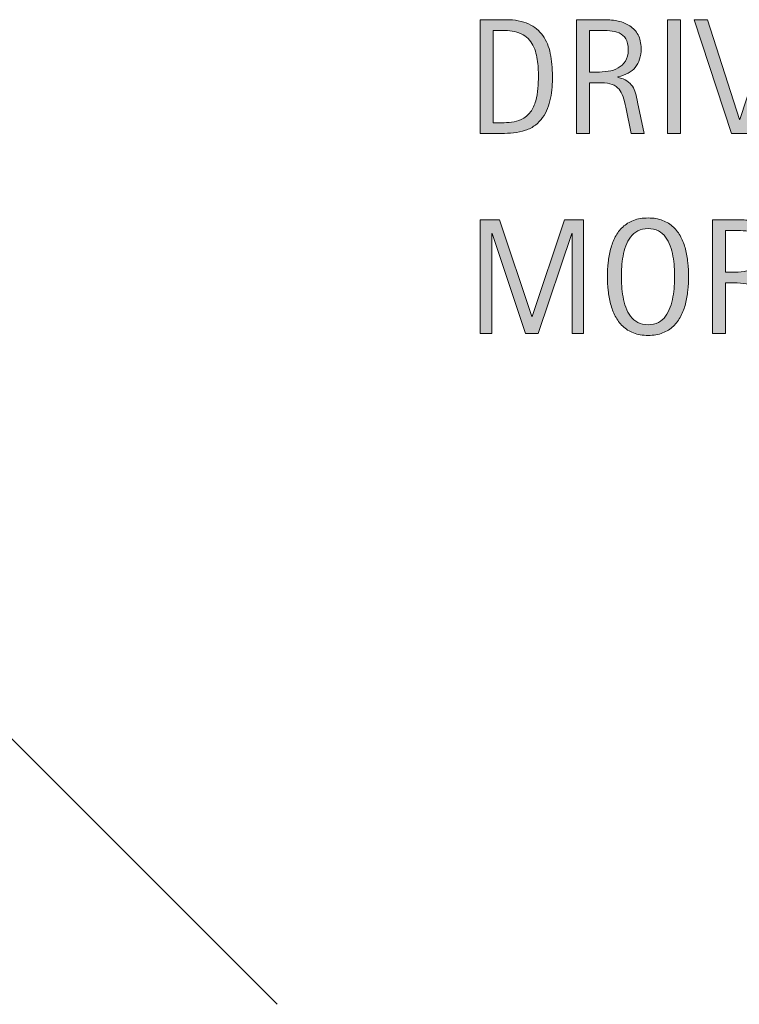
# Model space of a CAD drawing. Units: inches. Extents: x 40 to 739, y 93 to 612.
# Drawn here: x 666 to 703, y 350 to 400 of the extents above; entities that cross this region are included whole.
import ezdxf

# ---------------------------------------------------------------- set-up
doc = ezdxf.new("R2010")
doc.units = ezdxf.units.IN
doc.header["$MEASUREMENT"] = 0
doc.layers.add('BASE-OTHER', color=7, linetype='Continuous')
doc.layers.add('CDATEXT', color=7, linetype='Continuous')

# ---------------------------------------------------------------- blocks, each defined once
blk = doc.blocks.new('block 69')
at = {"layer": 'BASE-OTHER', "color": 250, "lineweight": 25}
blk.add_lwpolyline([(635.528, 393.996), (679.332, 350.192)], dxfattribs=at)
blk = doc.blocks.new('block 313')
at = {"layer": 'CDATEXT'}
h = blk.add_hatch(color=250, dxfattribs=at)
h.dxf.hatch_style = 2
h.paths.add_polyline_path([(694.238, 384.109), (694.238, 389.17), (694.222, 389.17), (692.528, 384.109), (691.885, 384.109), (690.195, 389.17), (690.175, 389.17), (690.175, 384.109), (689.593, 384.109), (689.593, 389.862), (690.569, 389.862), (692.202, 384.968), (692.219, 384.968), (693.855, 389.862), (694.82, 389.862), (694.82, 384.109)])
h = blk.add_hatch(color=250, dxfattribs=at)
h.dxf.hatch_style = 2
edge = h.paths.add_edge_path()
edge.add_spline(control_points=[(700.124, 386.996), (700.124, 386.768), (700.112, 386.536), (700.089, 386.299), (700.066, 386.063), (700.026, 385.835), (699.969, 385.616), (699.912, 385.396), (699.834, 385.188), (699.735, 384.993), (699.636, 384.797), (699.511, 384.627), (699.358, 384.484), (699.206, 384.339), (699.025, 384.225), (698.814, 384.141), (698.604, 384.057), (698.359, 384.015), (698.08, 384.015), (697.798, 384.015), (697.551, 384.057), (697.341, 384.141), (697.131, 384.225), (696.949, 384.339), (696.797, 384.484), (696.646, 384.627), (696.52, 384.796), (696.421, 384.991), (696.321, 385.184), (696.243, 385.391), (696.185, 385.612), (696.126, 385.832), (696.085, 386.059), (696.062, 386.295), (696.039, 386.532), (696.027, 386.765), (696.027, 386.996), (696.027, 387.226), (696.039, 387.459), (696.062, 387.696), (696.085, 387.932), (696.126, 388.16), (696.185, 388.378), (696.243, 388.596), (696.321, 388.802), (696.421, 388.995), (696.52, 389.188), (696.646, 389.355), (696.797, 389.498), (696.949, 389.64), (697.131, 389.752), (697.341, 389.833), (697.551, 389.916), (697.798, 389.956), (698.08, 389.956), (698.359, 389.956), (698.604, 389.915), (698.814, 389.832), (699.025, 389.749), (699.206, 389.636), (699.358, 389.494), (699.511, 389.351), (699.636, 389.183), (699.735, 388.991), (699.834, 388.798), (699.912, 388.592), (699.969, 388.374), (700.026, 388.156), (700.066, 387.928), (700.089, 387.692), (700.112, 387.456), (700.124, 387.224), (700.124, 386.996)], knot_values=[0, 0, 0, 0, 1, 1, 1, 2, 2, 2, 3, 3, 3, 4, 4, 4, 5, 5, 5, 6, 6, 6, 7, 7, 7, 8, 8, 8, 9, 9, 9, 10, 10, 10, 11, 11, 11, 12, 12, 12, 13, 13, 13, 14, 14, 14, 15, 15, 15, 16, 16, 16, 17, 17, 17, 18, 18, 18, 19, 19, 19, 20, 20, 20, 21, 21, 21, 22, 22, 22, 23, 23, 23, 24, 24, 24, 24], degree=3, periodic=1)
edge = h.paths.add_edge_path()
edge.add_spline(control_points=[(699.415, 387.001), (699.415, 387.151), (699.41, 387.315), (699.401, 387.493), (699.392, 387.67), (699.37, 387.849), (699.338, 388.027), (699.306, 388.205), (699.259, 388.377), (699.199, 388.544), (699.14, 388.711), (699.061, 388.86), (698.963, 388.989), (698.865, 389.118), (698.743, 389.221), (698.598, 389.298), (698.452, 389.375), (698.279, 389.415), (698.078, 389.415), (697.877, 389.415), (697.703, 389.375), (697.558, 389.298), (697.412, 389.221), (697.29, 389.118), (697.19, 388.989), (697.092, 388.86), (697.012, 388.711), (696.952, 388.544), (696.893, 388.377), (696.847, 388.205), (696.813, 388.027), (696.781, 387.849), (696.76, 387.67), (696.75, 387.493), (696.741, 387.315), (696.736, 387.151), (696.736, 387.001), (696.736, 386.85), (696.741, 386.684), (696.75, 386.504), (696.76, 386.326), (696.781, 386.145), (696.813, 385.964), (696.847, 385.784), (696.893, 385.609), (696.952, 385.439), (697.012, 385.269), (697.092, 385.119), (697.19, 384.989), (697.29, 384.858), (697.412, 384.753), (697.558, 384.675), (697.703, 384.596), (697.877, 384.557), (698.078, 384.557), (698.279, 384.557), (698.452, 384.596), (698.598, 384.675), (698.743, 384.753), (698.865, 384.859), (698.963, 384.991), (699.061, 385.123), (699.14, 385.273), (699.199, 385.443), (699.259, 385.613), (699.306, 385.789), (699.338, 385.971), (699.37, 386.153), (699.392, 386.333), (699.401, 386.511), (699.41, 386.689), (699.415, 386.852), (699.415, 387.001)], knot_values=[0, 0, 0, 0, 1, 1, 1, 2, 2, 2, 3, 3, 3, 4, 4, 4, 5, 5, 5, 6, 6, 6, 7, 7, 7, 8, 8, 8, 9, 9, 9, 10, 10, 10, 11, 11, 11, 12, 12, 12, 13, 13, 13, 14, 14, 14, 15, 15, 15, 16, 16, 16, 17, 17, 17, 18, 18, 18, 19, 19, 19, 20, 20, 20, 21, 21, 21, 22, 22, 22, 23, 23, 23, 24, 24, 24, 24], degree=3, periodic=1)
h = blk.add_hatch(color=250, dxfattribs=at)
h.dxf.hatch_style = 2
edge = h.paths.add_edge_path()
edge.add_spline(control_points=[(704.107, 384.109), (704.107, 384.109), (703.823, 385.436), (703.823, 385.436), (703.782, 385.634), (703.737, 385.81), (703.688, 385.963), (703.64, 386.117), (703.571, 386.246), (703.485, 386.35), (703.398, 386.455), (703.284, 386.535), (703.143, 386.588), (703.002, 386.643), (702.817, 386.67), (702.589, 386.67), (702.589, 386.67), (701.99, 386.67), (701.99, 386.67), (701.99, 386.67), (701.99, 384.109), (701.99, 384.109), (701.99, 384.109), (701.339, 384.109), (701.339, 384.109), (701.339, 384.109), (701.339, 389.862), (701.339, 389.862), (701.339, 389.862), (702.765, 389.862), (702.765, 389.862), (703, 389.862), (703.229, 389.837), (703.45, 389.789), (703.672, 389.74), (703.867, 389.66), (704.036, 389.546), (704.206, 389.434), (704.343, 389.285), (704.446, 389.099), (704.549, 388.913), (704.601, 388.684), (704.601, 388.413), (704.601, 388.204), (704.576, 388.02), (704.527, 387.861), (704.479, 387.703), (704.405, 387.565), (704.308, 387.45), (704.21, 387.334), (704.088, 387.237), (703.943, 387.159), (703.798, 387.08), (703.627, 387.016), (703.432, 386.967), (703.432, 386.967), (703.432, 386.951), (703.432, 386.951), (703.622, 386.902), (703.774, 386.84), (703.888, 386.766), (704.002, 386.691), (704.093, 386.602), (704.161, 386.499), (704.229, 386.396), (704.281, 386.277), (704.317, 386.143), (704.354, 386.008), (704.391, 385.856), (704.426, 385.685), (704.426, 385.685), (704.76, 384.109), (704.76, 384.109), (704.76, 384.109), (704.107, 384.109), (704.107, 384.109)], knot_values=[0, 0, 0, 0, 1, 1, 1, 2, 2, 2, 3, 3, 3, 4, 4, 4, 5, 5, 5, 6, 6, 6, 7, 7, 7, 8, 8, 8, 9, 9, 9, 10, 10, 10, 11, 11, 11, 12, 12, 12, 13, 13, 13, 14, 14, 14, 15, 15, 15, 16, 16, 16, 17, 17, 17, 18, 18, 18, 19, 19, 19, 20, 20, 20, 21, 21, 21, 22, 22, 22, 23, 23, 23, 24, 24, 24, 25, 25, 25, 25], degree=3, periodic=1)
edge = h.paths.add_edge_path()
edge.add_spline(control_points=[(703.949, 388.343), (703.949, 388.583), (703.907, 388.767), (703.823, 388.899), (703.738, 389.031), (703.627, 389.127), (703.489, 389.19), (703.351, 389.252), (703.193, 389.291), (703.017, 389.302), (702.84, 389.315), (702.659, 389.321), (702.476, 389.321), (702.476, 389.321), (701.99, 389.321), (701.99, 389.321), (701.99, 389.321), (701.99, 387.211), (701.99, 387.211), (701.99, 387.211), (702.349, 387.211), (702.349, 387.211), (702.544, 387.211), (702.737, 387.226), (702.929, 387.254), (703.12, 387.283), (703.291, 387.337), (703.442, 387.419), (703.593, 387.5), (703.715, 387.616), (703.809, 387.763), (703.902, 387.912), (703.949, 388.105), (703.949, 388.343)], knot_values=[0, 0, 0, 0, 1, 1, 1, 2, 2, 2, 3, 3, 3, 4, 4, 4, 5, 5, 5, 6, 6, 6, 7, 7, 7, 8, 8, 8, 9, 9, 9, 10, 10, 10, 11, 11, 11, 11], degree=3, periodic=1)
at = {"layer": 'CDATEXT', "lineweight": 0}
blk.add_lwpolyline([(694.238, 384.109), (694.238, 389.17), (694.222, 389.17), (692.528, 384.109), (691.885, 384.109), (690.195, 389.17), (690.175, 389.17), (690.175, 384.109), (689.593, 384.109), (689.593, 389.862), (690.569, 389.862), (692.202, 384.968), (692.219, 384.968), (693.855, 389.862), (694.82, 389.862), (694.82, 384.109), (694.238, 384.109)], dxfattribs=at)
for points, knots in [([(700.124, 386.996), (700.124, 386.768), (700.112, 386.536), (700.089, 386.299), (700.066, 386.063), (700.026, 385.835), (699.969, 385.616), (699.912, 385.396), (699.834, 385.188), (699.735, 384.993), (699.636, 384.797), (699.511, 384.627), (699.358, 384.484), (699.206, 384.339), (699.025, 384.225), (698.814, 384.141), (698.604, 384.057), (698.359, 384.015), (698.08, 384.015), (697.798, 384.015), (697.551, 384.057), (697.341, 384.141), (697.131, 384.225), (696.949, 384.339), (696.797, 384.484), (696.646, 384.627), (696.52, 384.796), (696.421, 384.991), (696.321, 385.184), (696.243, 385.391), (696.185, 385.612), (696.126, 385.832), (696.085, 386.059), (696.062, 386.295), (696.039, 386.532), (696.027, 386.765), (696.027, 386.996), (696.027, 387.226), (696.039, 387.459), (696.062, 387.696), (696.085, 387.932), (696.126, 388.16), (696.185, 388.378), (696.243, 388.596), (696.321, 388.802), (696.421, 388.995), (696.52, 389.188), (696.646, 389.355), (696.797, 389.498), (696.949, 389.64), (697.131, 389.752), (697.341, 389.833), (697.551, 389.916), (697.798, 389.956), (698.08, 389.956), (698.359, 389.956), (698.604, 389.915), (698.814, 389.832), (699.025, 389.749), (699.206, 389.636), (699.358, 389.494), (699.511, 389.351), (699.636, 389.183), (699.735, 388.991), (699.834, 388.798), (699.912, 388.592), (699.969, 388.374), (700.026, 388.156), (700.066, 387.928), (700.089, 387.692), (700.112, 387.456), (700.124, 387.224), (700.124, 386.996)], [0, 0, 0, 0, 1, 1, 1, 2, 2, 2, 3, 3, 3, 4, 4, 4, 5, 5, 5, 6, 6, 6, 7, 7, 7, 8, 8, 8, 9, 9, 9, 10, 10, 10, 11, 11, 11, 12, 12, 12, 13, 13, 13, 14, 14, 14, 15, 15, 15, 16, 16, 16, 17, 17, 17, 18, 18, 18, 19, 19, 19, 20, 20, 20, 21, 21, 21, 22, 22, 22, 23, 23, 23, 24, 24, 24, 24]), ([(704.107, 384.109), (704.107, 384.109), (703.823, 385.436), (703.823, 385.436), (703.782, 385.634), (703.737, 385.81), (703.688, 385.963), (703.64, 386.117), (703.571, 386.246), (703.485, 386.35), (703.398, 386.455), (703.284, 386.535), (703.143, 386.588), (703.002, 386.643), (702.817, 386.67), (702.589, 386.67), (702.589, 386.67), (701.99, 386.67), (701.99, 386.67), (701.99, 386.67), (701.99, 384.109), (701.99, 384.109), (701.99, 384.109), (701.339, 384.109), (701.339, 384.109), (701.339, 384.109), (701.339, 389.862), (701.339, 389.862), (701.339, 389.862), (702.765, 389.862), (702.765, 389.862), (703, 389.862), (703.229, 389.837), (703.45, 389.789), (703.672, 389.74), (703.867, 389.66), (704.036, 389.546), (704.206, 389.434), (704.343, 389.285), (704.446, 389.099), (704.549, 388.913), (704.601, 388.684), (704.601, 388.413), (704.601, 388.204), (704.576, 388.02), (704.527, 387.861), (704.479, 387.703), (704.405, 387.565), (704.308, 387.45), (704.21, 387.334), (704.088, 387.237), (703.943, 387.159), (703.798, 387.08), (703.627, 387.016), (703.432, 386.967), (703.432, 386.967), (703.432, 386.951), (703.432, 386.951), (703.622, 386.902), (703.774, 386.84), (703.888, 386.766), (704.002, 386.691), (704.093, 386.602), (704.161, 386.499), (704.229, 386.396), (704.281, 386.277), (704.317, 386.143), (704.354, 386.008), (704.391, 385.856), (704.426, 385.685), (704.426, 385.685), (704.76, 384.109), (704.76, 384.109), (704.76, 384.109), (704.107, 384.109), (704.107, 384.109)], [0, 0, 0, 0, 1, 1, 1, 2, 2, 2, 3, 3, 3, 4, 4, 4, 5, 5, 5, 6, 6, 6, 7, 7, 7, 8, 8, 8, 9, 9, 9, 10, 10, 10, 11, 11, 11, 12, 12, 12, 13, 13, 13, 14, 14, 14, 15, 15, 15, 16, 16, 16, 17, 17, 17, 18, 18, 18, 19, 19, 19, 20, 20, 20, 21, 21, 21, 22, 22, 22, 23, 23, 23, 24, 24, 24, 25, 25, 25, 25]), ([(699.415, 387.001), (699.415, 387.151), (699.41, 387.315), (699.401, 387.493), (699.392, 387.67), (699.37, 387.849), (699.338, 388.027), (699.306, 388.205), (699.259, 388.377), (699.199, 388.544), (699.14, 388.711), (699.061, 388.86), (698.963, 388.989), (698.865, 389.118), (698.743, 389.221), (698.598, 389.298), (698.452, 389.375), (698.279, 389.415), (698.078, 389.415), (697.877, 389.415), (697.703, 389.375), (697.558, 389.298), (697.412, 389.221), (697.29, 389.118), (697.19, 388.989), (697.092, 388.86), (697.012, 388.711), (696.952, 388.544), (696.893, 388.377), (696.847, 388.205), (696.813, 388.027), (696.781, 387.849), (696.76, 387.67), (696.75, 387.493), (696.741, 387.315), (696.736, 387.151), (696.736, 387.001), (696.736, 386.85), (696.741, 386.684), (696.75, 386.504), (696.76, 386.326), (696.781, 386.145), (696.813, 385.964), (696.847, 385.784), (696.893, 385.609), (696.952, 385.439), (697.012, 385.269), (697.092, 385.119), (697.19, 384.989), (697.29, 384.858), (697.412, 384.753), (697.558, 384.675), (697.703, 384.596), (697.877, 384.557), (698.078, 384.557), (698.279, 384.557), (698.452, 384.596), (698.598, 384.675), (698.743, 384.753), (698.865, 384.859), (698.963, 384.991), (699.061, 385.123), (699.14, 385.273), (699.199, 385.443), (699.259, 385.613), (699.306, 385.789), (699.338, 385.971), (699.37, 386.153), (699.392, 386.333), (699.401, 386.511), (699.41, 386.689), (699.415, 386.852), (699.415, 387.001)], [0, 0, 0, 0, 1, 1, 1, 2, 2, 2, 3, 3, 3, 4, 4, 4, 5, 5, 5, 6, 6, 6, 7, 7, 7, 8, 8, 8, 9, 9, 9, 10, 10, 10, 11, 11, 11, 12, 12, 12, 13, 13, 13, 14, 14, 14, 15, 15, 15, 16, 16, 16, 17, 17, 17, 18, 18, 18, 19, 19, 19, 20, 20, 20, 21, 21, 21, 22, 22, 22, 23, 23, 23, 24, 24, 24, 24]), ([(703.949, 388.343), (703.949, 388.583), (703.907, 388.767), (703.823, 388.899), (703.738, 389.031), (703.627, 389.127), (703.489, 389.19), (703.351, 389.252), (703.193, 389.291), (703.017, 389.302), (702.84, 389.315), (702.659, 389.321), (702.476, 389.321), (702.476, 389.321), (701.99, 389.321), (701.99, 389.321), (701.99, 389.321), (701.99, 387.211), (701.99, 387.211), (701.99, 387.211), (702.349, 387.211), (702.349, 387.211), (702.544, 387.211), (702.737, 387.226), (702.929, 387.254), (703.12, 387.283), (703.291, 387.337), (703.442, 387.419), (703.593, 387.5), (703.715, 387.616), (703.809, 387.763), (703.902, 387.912), (703.949, 388.105), (703.949, 388.343)], [0, 0, 0, 0, 1, 1, 1, 2, 2, 2, 3, 3, 3, 4, 4, 4, 5, 5, 5, 6, 6, 6, 7, 7, 7, 8, 8, 8, 9, 9, 9, 10, 10, 10, 11, 11, 11, 11])]:
    blk.add_open_spline(points, degree=3, knots=knots, dxfattribs=at)
blk = doc.blocks.new('block 312')
at = {"layer": 'CDATEXT'}
blk.add_blockref('block 313', (0, 0), dxfattribs=at)
blk = doc.blocks.new('block 317')
at = {"layer": 'CDATEXT'}
h = blk.add_hatch(color=250, dxfattribs=at)
h.dxf.hatch_style = 2
edge = h.paths.add_edge_path()
edge.add_spline(control_points=[(693.245, 397.124), (693.245, 396.942), (693.238, 396.757), (693.225, 396.568), (693.211, 396.38), (693.186, 396.195), (693.149, 396.015), (693.112, 395.834), (693.062, 395.661), (692.998, 395.494), (692.935, 395.327), (692.852, 395.173), (692.75, 395.031), (692.648, 394.891), (692.526, 394.765), (692.384, 394.653), (692.241, 394.542), (692.072, 394.453), (691.877, 394.389), (691.684, 394.32), (691.486, 394.277), (691.284, 394.258), (691.082, 394.239), (690.879, 394.229), (690.676, 394.229), (690.676, 394.229), (689.593, 394.229), (689.593, 394.229), (689.593, 394.229), (689.593, 399.982), (689.593, 399.982), (689.593, 399.982), (690.888, 399.982), (690.888, 399.982), (691.349, 399.982), (691.731, 399.911), (692.035, 399.77), (692.34, 399.627), (692.581, 399.429), (692.761, 399.175), (692.939, 398.921), (693.065, 398.619), (693.137, 398.271), (693.209, 397.922), (693.245, 397.54), (693.245, 397.124)], knot_values=[0, 0, 0, 0, 1, 1, 1, 2, 2, 2, 3, 3, 3, 4, 4, 4, 5, 5, 5, 6, 6, 6, 7, 7, 7, 8, 8, 8, 9, 9, 9, 10, 10, 10, 11, 11, 11, 12, 12, 12, 13, 13, 13, 14, 14, 14, 15, 15, 15, 15], degree=3, periodic=1)
edge = h.paths.add_edge_path()
edge.add_spline(control_points=[(692.536, 397.116), (692.536, 397.249), (692.533, 397.389), (692.526, 397.536), (692.52, 397.683), (692.505, 397.828), (692.481, 397.974), (692.458, 398.118), (692.425, 398.261), (692.382, 398.398), (692.338, 398.537), (692.28, 398.666), (692.209, 398.784), (692.137, 398.901), (692.046, 399.006), (691.938, 399.098), (691.829, 399.188), (691.7, 399.261), (691.551, 399.315), (691.404, 399.369), (691.251, 399.404), (691.091, 399.419), (690.931, 399.434), (690.771, 399.441), (690.61, 399.441), (690.61, 399.441), (690.244, 399.441), (690.244, 399.441), (690.244, 399.441), (690.244, 394.771), (690.244, 394.771), (690.244, 394.771), (690.684, 394.771), (690.684, 394.771), (690.847, 394.771), (691.012, 394.78), (691.181, 394.8), (691.349, 394.818), (691.509, 394.862), (691.661, 394.93), (691.861, 395.022), (692.021, 395.151), (692.138, 395.318), (692.254, 395.485), (692.342, 395.671), (692.4, 395.874), (692.458, 396.078), (692.496, 396.288), (692.512, 396.506), (692.528, 396.723), (692.536, 396.927), (692.536, 397.116)], knot_values=[0, 0, 0, 0, 1, 1, 1, 2, 2, 2, 3, 3, 3, 4, 4, 4, 5, 5, 5, 6, 6, 6, 7, 7, 7, 8, 8, 8, 9, 9, 9, 10, 10, 10, 11, 11, 11, 12, 12, 12, 13, 13, 13, 14, 14, 14, 15, 15, 15, 16, 16, 16, 17, 17, 17, 17], degree=3, periodic=1)
h = blk.add_hatch(color=250, dxfattribs=at)
h.dxf.hatch_style = 2
edge = h.paths.add_edge_path()
edge.add_spline(control_points=[(697.232, 394.229), (697.232, 394.229), (696.948, 395.557), (696.948, 395.557), (696.907, 395.755), (696.862, 395.931), (696.813, 396.084), (696.765, 396.237), (696.696, 396.366), (696.61, 396.471), (696.523, 396.575), (696.409, 396.655), (696.268, 396.709), (696.127, 396.764), (695.942, 396.791), (695.714, 396.791), (695.714, 396.791), (695.115, 396.791), (695.115, 396.791), (695.115, 396.791), (695.115, 394.229), (695.115, 394.229), (695.115, 394.229), (694.464, 394.229), (694.464, 394.229), (694.464, 394.229), (694.464, 399.982), (694.464, 399.982), (694.464, 399.982), (695.89, 399.982), (695.89, 399.982), (696.125, 399.982), (696.354, 399.958), (696.575, 399.909), (696.797, 399.86), (696.992, 399.78), (697.161, 399.667), (697.331, 399.555), (697.468, 399.405), (697.571, 399.22), (697.674, 399.033), (697.726, 398.805), (697.726, 398.533), (697.726, 398.324), (697.701, 398.141), (697.652, 397.981), (697.604, 397.823), (697.53, 397.686), (697.433, 397.57), (697.335, 397.455), (697.213, 397.357), (697.068, 397.279), (696.923, 397.2), (696.752, 397.137), (696.557, 397.088), (696.557, 397.088), (696.557, 397.071), (696.557, 397.071), (696.747, 397.022), (696.899, 396.961), (697.013, 396.887), (697.127, 396.812), (697.218, 396.723), (697.286, 396.619), (697.354, 396.517), (697.406, 396.397), (697.442, 396.264), (697.479, 396.129), (697.516, 395.977), (697.551, 395.806), (697.551, 395.806), (697.885, 394.229), (697.885, 394.229), (697.885, 394.229), (697.232, 394.229), (697.232, 394.229)], knot_values=[0, 0, 0, 0, 1, 1, 1, 2, 2, 2, 3, 3, 3, 4, 4, 4, 5, 5, 5, 6, 6, 6, 7, 7, 7, 8, 8, 8, 9, 9, 9, 10, 10, 10, 11, 11, 11, 12, 12, 12, 13, 13, 13, 14, 14, 14, 15, 15, 15, 16, 16, 16, 17, 17, 17, 18, 18, 18, 19, 19, 19, 20, 20, 20, 21, 21, 21, 22, 22, 22, 23, 23, 23, 24, 24, 24, 25, 25, 25, 25], degree=3, periodic=1)
edge = h.paths.add_edge_path()
edge.add_spline(control_points=[(697.074, 398.464), (697.074, 398.703), (697.032, 398.888), (696.948, 399.02), (696.863, 399.151), (696.752, 399.248), (696.614, 399.311), (696.476, 399.373), (696.318, 399.411), (696.142, 399.423), (695.965, 399.436), (695.784, 399.441), (695.601, 399.441), (695.601, 399.441), (695.115, 399.441), (695.115, 399.441), (695.115, 399.441), (695.115, 397.332), (695.115, 397.332), (695.115, 397.332), (695.474, 397.332), (695.474, 397.332), (695.669, 397.332), (695.862, 397.347), (696.054, 397.375), (696.245, 397.403), (696.416, 397.458), (696.567, 397.54), (696.718, 397.621), (696.84, 397.736), (696.934, 397.884), (697.027, 398.032), (697.074, 398.226), (697.074, 398.464)], knot_values=[0, 0, 0, 0, 1, 1, 1, 2, 2, 2, 3, 3, 3, 4, 4, 4, 5, 5, 5, 6, 6, 6, 7, 7, 7, 8, 8, 8, 9, 9, 9, 10, 10, 10, 11, 11, 11, 11], degree=3, periodic=1)
h = blk.add_hatch(color=250, dxfattribs=at)
h.dxf.hatch_style = 2
h.paths.add_polyline_path([(699.067, 394.229), (699.067, 399.982), (699.719, 399.982), (699.719, 394.229)])
h = blk.add_hatch(color=250, dxfattribs=at)
h.dxf.hatch_style = 2
h.paths.add_polyline_path([(703.112, 394.229), (702.294, 394.229), (700.417, 399.982), (701.085, 399.982), (702.701, 394.938), (702.718, 394.938), (704.362, 399.982), (705.03, 399.982)])
at = {"layer": 'CDATEXT', "lineweight": 0}
for points in [[(699.067, 394.229), (699.067, 399.982), (699.719, 399.982), (699.719, 394.229), (699.067, 394.229)], [(703.112, 394.229), (702.294, 394.229), (700.417, 399.982), (701.085, 399.982), (702.701, 394.938), (702.718, 394.938), (704.362, 399.982), (705.03, 399.982), (703.112, 394.229)]]:
    blk.add_lwpolyline(points, dxfattribs=at)
for points, knots in [([(693.245, 397.124), (693.245, 396.942), (693.238, 396.757), (693.225, 396.568), (693.211, 396.38), (693.186, 396.195), (693.149, 396.015), (693.112, 395.834), (693.062, 395.661), (692.998, 395.494), (692.935, 395.327), (692.852, 395.173), (692.75, 395.031), (692.648, 394.891), (692.526, 394.765), (692.384, 394.653), (692.241, 394.542), (692.072, 394.453), (691.877, 394.389), (691.684, 394.32), (691.486, 394.277), (691.284, 394.258), (691.082, 394.239), (690.879, 394.229), (690.676, 394.229), (690.676, 394.229), (689.593, 394.229), (689.593, 394.229), (689.593, 394.229), (689.593, 399.982), (689.593, 399.982), (689.593, 399.982), (690.888, 399.982), (690.888, 399.982), (691.349, 399.982), (691.731, 399.911), (692.035, 399.77), (692.34, 399.627), (692.581, 399.429), (692.761, 399.175), (692.939, 398.921), (693.065, 398.619), (693.137, 398.271), (693.209, 397.922), (693.245, 397.54), (693.245, 397.124)], [0, 0, 0, 0, 1, 1, 1, 2, 2, 2, 3, 3, 3, 4, 4, 4, 5, 5, 5, 6, 6, 6, 7, 7, 7, 8, 8, 8, 9, 9, 9, 10, 10, 10, 11, 11, 11, 12, 12, 12, 13, 13, 13, 14, 14, 14, 15, 15, 15, 15]), ([(697.232, 394.229), (697.232, 394.229), (696.948, 395.557), (696.948, 395.557), (696.907, 395.755), (696.862, 395.931), (696.813, 396.084), (696.765, 396.237), (696.696, 396.366), (696.61, 396.471), (696.523, 396.575), (696.409, 396.655), (696.268, 396.709), (696.127, 396.764), (695.942, 396.791), (695.714, 396.791), (695.714, 396.791), (695.115, 396.791), (695.115, 396.791), (695.115, 396.791), (695.115, 394.229), (695.115, 394.229), (695.115, 394.229), (694.464, 394.229), (694.464, 394.229), (694.464, 394.229), (694.464, 399.982), (694.464, 399.982), (694.464, 399.982), (695.89, 399.982), (695.89, 399.982), (696.125, 399.982), (696.354, 399.958), (696.575, 399.909), (696.797, 399.86), (696.992, 399.78), (697.161, 399.667), (697.331, 399.555), (697.468, 399.405), (697.571, 399.22), (697.674, 399.033), (697.726, 398.805), (697.726, 398.533), (697.726, 398.324), (697.701, 398.141), (697.652, 397.981), (697.604, 397.823), (697.53, 397.686), (697.433, 397.57), (697.335, 397.455), (697.213, 397.357), (697.068, 397.279), (696.923, 397.2), (696.752, 397.137), (696.557, 397.088), (696.557, 397.088), (696.557, 397.071), (696.557, 397.071), (696.747, 397.022), (696.899, 396.961), (697.013, 396.887), (697.127, 396.812), (697.218, 396.723), (697.286, 396.619), (697.354, 396.517), (697.406, 396.397), (697.442, 396.264), (697.479, 396.129), (697.516, 395.977), (697.551, 395.806), (697.551, 395.806), (697.885, 394.229), (697.885, 394.229), (697.885, 394.229), (697.232, 394.229), (697.232, 394.229)], [0, 0, 0, 0, 1, 1, 1, 2, 2, 2, 3, 3, 3, 4, 4, 4, 5, 5, 5, 6, 6, 6, 7, 7, 7, 8, 8, 8, 9, 9, 9, 10, 10, 10, 11, 11, 11, 12, 12, 12, 13, 13, 13, 14, 14, 14, 15, 15, 15, 16, 16, 16, 17, 17, 17, 18, 18, 18, 19, 19, 19, 20, 20, 20, 21, 21, 21, 22, 22, 22, 23, 23, 23, 24, 24, 24, 25, 25, 25, 25]), ([(692.536, 397.116), (692.536, 397.249), (692.533, 397.389), (692.526, 397.536), (692.52, 397.683), (692.505, 397.828), (692.481, 397.974), (692.458, 398.118), (692.425, 398.261), (692.382, 398.398), (692.338, 398.537), (692.28, 398.666), (692.209, 398.784), (692.137, 398.901), (692.046, 399.006), (691.938, 399.098), (691.829, 399.188), (691.7, 399.261), (691.551, 399.315), (691.404, 399.369), (691.251, 399.404), (691.091, 399.419), (690.931, 399.434), (690.771, 399.441), (690.61, 399.441), (690.61, 399.441), (690.244, 399.441), (690.244, 399.441), (690.244, 399.441), (690.244, 394.771), (690.244, 394.771), (690.244, 394.771), (690.684, 394.771), (690.684, 394.771), (690.847, 394.771), (691.012, 394.78), (691.181, 394.8), (691.349, 394.818), (691.509, 394.862), (691.661, 394.93), (691.861, 395.022), (692.021, 395.151), (692.138, 395.318), (692.254, 395.485), (692.342, 395.671), (692.4, 395.874), (692.458, 396.078), (692.496, 396.288), (692.512, 396.506), (692.528, 396.723), (692.536, 396.927), (692.536, 397.116)], [0, 0, 0, 0, 1, 1, 1, 2, 2, 2, 3, 3, 3, 4, 4, 4, 5, 5, 5, 6, 6, 6, 7, 7, 7, 8, 8, 8, 9, 9, 9, 10, 10, 10, 11, 11, 11, 12, 12, 12, 13, 13, 13, 14, 14, 14, 15, 15, 15, 16, 16, 16, 17, 17, 17, 17]), ([(697.074, 398.464), (697.074, 398.703), (697.032, 398.888), (696.948, 399.02), (696.863, 399.151), (696.752, 399.248), (696.614, 399.311), (696.476, 399.373), (696.318, 399.411), (696.142, 399.423), (695.965, 399.436), (695.784, 399.441), (695.601, 399.441), (695.601, 399.441), (695.115, 399.441), (695.115, 399.441), (695.115, 399.441), (695.115, 397.332), (695.115, 397.332), (695.115, 397.332), (695.474, 397.332), (695.474, 397.332), (695.669, 397.332), (695.862, 397.347), (696.054, 397.375), (696.245, 397.403), (696.416, 397.458), (696.567, 397.54), (696.718, 397.621), (696.84, 397.736), (696.934, 397.884), (697.027, 398.032), (697.074, 398.226), (697.074, 398.464)], [0, 0, 0, 0, 1, 1, 1, 2, 2, 2, 3, 3, 3, 4, 4, 4, 5, 5, 5, 6, 6, 6, 7, 7, 7, 8, 8, 8, 9, 9, 9, 10, 10, 10, 11, 11, 11, 11])]:
    blk.add_open_spline(points, degree=3, knots=knots, dxfattribs=at)
blk = doc.blocks.new('block 316')
at = {"layer": 'CDATEXT'}
blk.add_blockref('block 317', (0, 0), dxfattribs=at)

msp = doc.modelspace()

# ---------------------------------------------------------------- block references
at = {"layer": 'BASE-OTHER'}
msp.add_blockref('block 69', (0, 0), dxfattribs=at)
at = {"layer": 'CDATEXT'}
for name in ['block 316', 'block 312']:
    msp.add_blockref(name, (0, 0), dxfattribs=at)

doc.saveas('drawing.dxf')
